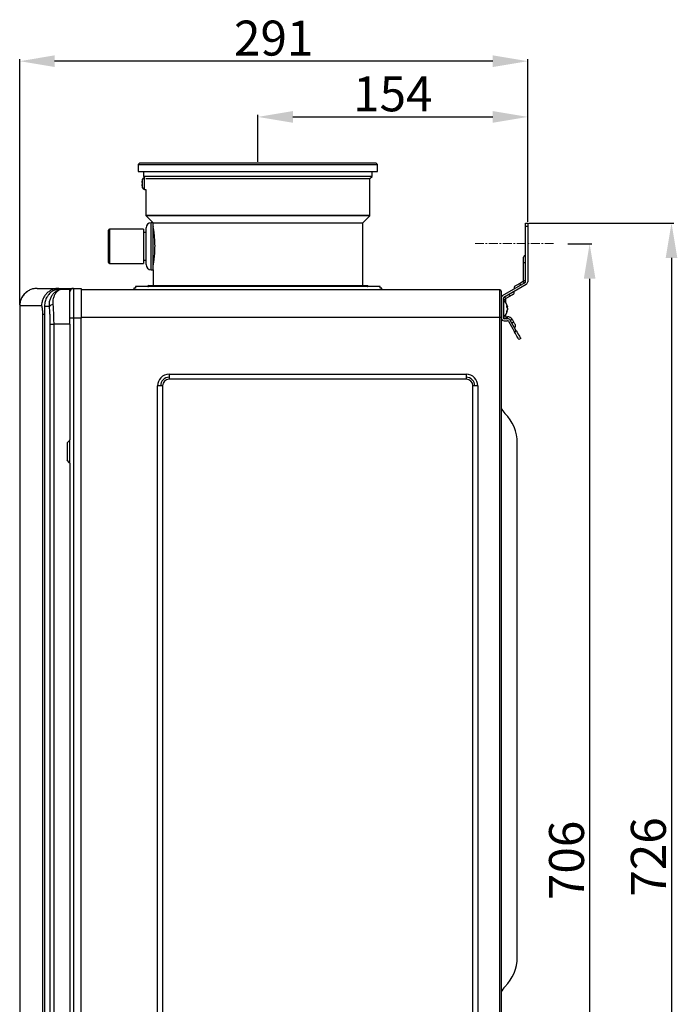
# Model space of a CAD drawing. Units: millimetres. Extents: x 15816 to 17656, y 2869 to 6744.
# Drawn here: x 16467 to 16843, y 6181 to 6744 of the extents above; entities that cross this region are included whole.
import ezdxf

# ---------------------------------------------------------------- set-up
doc = ezdxf.new("R2010")
doc.units = ezdxf.units.MM
doc.linetypes.add('CENTERX2', pattern=[4, 2.5, -0.5, 0.5, -0.5])
doc.layers.add('DIM', color=7, linetype='Continuous')
doc.layers.add('Dimensions', color=8, linetype='Continuous', lineweight=13)
doc.styles.add('Rinnai', font='romans.shx')
doc.dimstyles.new('Rinnai', dxfattribs={"dimscale": 0, "dimtxt": 2.5, "dimasz": 2, "dimexe": 1.25, "dimexo": 0.625, "dimtad": 1, "dimtxsty": 'Rinnai', "dimcen": 1.9, "dimclrd": 256, "dimclre": 256, "dimclrt": 7, "dimadec": 0, "dimazin": 0, "dimtfac": 1, "dimtmove": 0, "dimatfit": 3, "dimfxl": 1.25, "dimarcsym": 0})

# ---------------------------------------------------------------- blocks, each defined once
blk = doc.blocks.new('*D129')
at = {"layer": 'Defpoints', "color": 0, "transparency": 16777216}
for p in [(16780.14, 6615.98), (16777.24, 5910.28), (16793.29, 5910.28)]:
    blk.add_point(p, dxfattribs=at)
at = {"layer": 'DIM', "lineweight": -2, "transparency": 16777216}
for p, q in [((16780.76, 6615.98), (16794.54, 6615.98)), ((16793.29, 6595.98), (16793.29, 5930.28)), ((16777.87, 5910.28), (16794.54, 5910.28))]:
    blk.add_line(p, q, dxfattribs=at)
at = {"layer": 'DIM', "transparency": 16777216}
for points in [[(16789.96, 6595.98), (16796.63, 6595.98), (16793.29, 6615.98)], [(16789.96, 5930.28), (16796.63, 5930.28), (16793.29, 5910.28)]]:
    blk.add_solid(points, dxfattribs=at)
at = {"layer": 'DIM', "color": 7, "transparency": 16777216, "insert": (16782.67, 6263.13), "char_height": 20, "attachment_point": 5, "rotation": 90, "style": 'Rinnai'}
blk.add_mtext('706', dxfattribs=at)
blk = doc.blocks.new('*D131')
at = {"layer": 'Defpoints', "color": 0, "transparency": 16777216}
for p in [(16467.16, 6720.49), (16757.87, 6627.88), (16467.16, 6580.48)]:
    blk.add_point(p, dxfattribs=at)
at = {"layer": 'DIM', "lineweight": -2, "transparency": 16777216}
for p, q in [((16467.16, 6581.1), (16467.16, 6721.74)), ((16737.87, 6720.49), (16487.16, 6720.49)), ((16757.87, 6628.5), (16757.87, 6721.74))]:
    blk.add_line(p, q, dxfattribs=at)
at = {"layer": 'DIM', "transparency": 16777216}
for points in [[(16487.16, 6723.83), (16487.16, 6717.16), (16467.16, 6720.49)], [(16737.87, 6723.83), (16737.87, 6717.16), (16757.87, 6720.49)]]:
    blk.add_solid(points, dxfattribs=at)
at = {"layer": 'DIM', "color": 7, "transparency": 16777216, "insert": (16612.51, 6731.12), "char_height": 20, "attachment_point": 5, "style": 'Rinnai'}
blk.add_mtext('291', dxfattribs=at)
blk = doc.blocks.new('*D132')
at = {"layer": 'Defpoints', "color": 0, "transparency": 16777216}
for p in [(16757.87, 6688.6), (16603.47, 6662.28), (16757.87, 6662.28)]:
    blk.add_point(p, dxfattribs=at)
at = {"layer": 'DIM', "lineweight": -2, "transparency": 16777216}
for p, q in [((16603.47, 6662.9), (16603.47, 6689.85)), ((16623.47, 6688.6), (16737.87, 6688.6)), ((16757.87, 6662.9), (16757.87, 6689.85))]:
    blk.add_line(p, q, dxfattribs=at)
at = {"layer": 'DIM', "transparency": 16777216}
for points in [[(16623.47, 6691.93), (16623.47, 6685.26), (16603.47, 6688.6)], [(16737.87, 6691.93), (16737.87, 6685.26), (16757.87, 6688.6)]]:
    blk.add_solid(points, dxfattribs=at)
at = {"layer": 'DIM', "color": 7, "transparency": 16777216, "insert": (16680.67, 6699.22), "char_height": 20, "attachment_point": 5, "style": 'Rinnai'}
blk.add_mtext('154', dxfattribs=at)
blk = doc.blocks.new('*D133')
at = {"layer": 'Defpoints', "color": 0, "transparency": 16777216}
for p in [(16757.87, 6627.88), (16756.07, 5902.28), (16840.14, 5902.28)]:
    blk.add_point(p, dxfattribs=at)
at = {"layer": 'DIM', "lineweight": -2, "transparency": 16777216}
for p, q in [((16758.5, 6627.88), (16841.39, 6627.88)), ((16840.14, 6607.88), (16840.14, 5922.28)), ((16756.7, 5902.28), (16841.39, 5902.28))]:
    blk.add_line(p, q, dxfattribs=at)
at = {"layer": 'DIM', "transparency": 16777216}
for points in [[(16836.8, 6607.88), (16843.47, 6607.88), (16840.14, 6627.88)], [(16836.8, 5922.28), (16843.47, 5922.28), (16840.14, 5902.28)]]:
    blk.add_solid(points, dxfattribs=at)
at = {"layer": 'DIM', "color": 7, "transparency": 16777216, "insert": (16829.51, 6265.08), "char_height": 20, "attachment_point": 5, "rotation": 90, "style": 'Rinnai'}
blk.add_mtext('726', dxfattribs=at)

msp = doc.modelspace()

# ---------------------------------------------------------------- linework, layer by layer
at = {"color": 7, "linetype": 'Continuous', "lineweight": 25}
for p, q in [((16535.974, 6662.28), (16534.974, 6661.28)), ((16534.974, 6661.28), (16534.974, 6657.28)), ((16534.974, 6661.28), (16671.974, 6661.28)), ((16535.974, 6662.28), (16670.974, 6662.28)), ((16671.974, 6661.28), (16670.974, 6662.28)), ((16671.974, 6657.28), (16671.974, 6661.28)), ((16534.974, 6657.28), (16671.974, 6657.28)), ((16538.074, 6657.28), (16538.074, 6654.78)), ((16668.874, 6654.78), (16668.874, 6657.28)), ((16537.136, 6650.98), (16537.322, 6650.98)), ((16537.322, 6649.98), (16537.136, 6649.98)), ((16537.322, 6652.58), (16537.322, 6652.519)), ((16537.322, 6650.98), (16537.322, 6649.98)), ((16538.162, 6654.568), (16538.824, 6653.905)), ((16538.824, 6653.905), (16538.554, 6653.882)), ((16539.404, 6653.356), (16667.574, 6653.356)), ((16667.574, 6653.356), (16668.786, 6654.568)), ((16667.574, 6632.28), (16667.574, 6653.356)), ((16537.322, 6648.44), (16537.322, 6648.38)), ((16538.554, 6647.078), (16539.374, 6647.006)), ((16539.374, 6647.006), (16539.374, 6632.28)), ((16539.462, 6632.068), (16543.45, 6628.08)), ((16543.45, 6628.08), (16542.474, 6628.08)), ((16543.474, 6628.056), (16663.474, 6628.056)), ((16543.474, 6601.08), (16543.474, 6628.056)), ((16663.474, 6628.056), (16667.486, 6632.068)), ((16663.474, 6592.08), (16663.474, 6628.056)), ((16756.674, 6627.88), (16757.874, 6627.88)), ((16756.674, 6625.88), (16756.674, 6627.88)), ((16757.874, 6627.88), (16757.874, 6625.88)), ((16518.024, 6605.28), (16518.024, 6623.88)), ((16538.024, 6624.38), (16518.524, 6624.38)), ((16538.024, 6624.38), (16538.024, 6604.78)), ((16539.474, 6622.52), (16538.024, 6622.52)), ((16539.474, 6604.08), (16539.474, 6625.08)), ((16543.738, 6624.58), (16543.474, 6624.58)), ((16756.674, 6594.251), (16756.674, 6625.88)), ((16757.874, 6625.88), (16756.674, 6625.88)), ((16757.874, 6625.88), (16757.874, 6594.251)), ((16518.524, 6604.78), (16538.024, 6604.78)), ((16538.024, 6606.64), (16539.474, 6606.64)), ((16543.474, 6604.58), (16543.736, 6604.58)), ((16755.474, 6605.256), (16755.474, 6608.256)), ((16755.474, 6605.256), (16756.674, 6605.256)), ((16755.474, 6594.944), (16755.474, 6605.256)), ((16542.474, 6601.08), (16543.474, 6601.08)), ((16543.474, 6601.08), (16543.474, 6592.08)), ((16743.524, 6586.371), (16756.424, 6593.818)), ((16757.024, 6592.779), (16744.124, 6585.331)), ((16753.222, 6593.356), (16755.224, 6594.511)), ((16755.474, 6594.944), (16756.674, 6594.944)), ((16472.249, 6589.193), (16471.56, 6588.767)), ((16489.593, 6590.48), (16497.874, 6590.48)), ((16490.61, 6590.08), (16491.967, 6590.08)), ((16491.967, 6590.08), (16495.874, 6590.08)), ((16495.874, 6570.08), (16495.874, 6590.08)), ((16495.874, 6589.18), (16496, 6589.18)), ((16497.874, 6590.48), (16497.874, 6573.48)), ((16497.874, 6590.48), (16502.374, 6590.48)), ((16502.374, 6590.48), (16502.374, 6573.48)), ((16741.874, 6589.68), (16502.374, 6589.68)), ((16532.474, 6590.68), (16532.474, 6589.68)), ((16533.474, 6590.68), (16532.474, 6590.68)), ((16533.474, 6591.48), (16533.474, 6590.68)), ((16538.758, 6591.48), (16533.474, 6591.48)), ((16569.497, 6591.48), (16538.758, 6591.48)), ((16540.774, 6592.08), (16666.174, 6592.08)), ((16637.451, 6591.48), (16569.497, 6591.48)), ((16668.19, 6591.48), (16637.451, 6591.48)), ((16673.474, 6591.48), (16668.19, 6591.48)), ((16673.474, 6590.68), (16673.474, 6591.48)), ((16674.474, 6590.68), (16673.474, 6590.68)), ((16674.474, 6589.68), (16674.474, 6590.68)), ((16741.874, 6573.88), (16741.874, 6589.68)), ((16742.674, 6588.88), (16742.674, 6573.88)), ((16743.874, 6584.898), (16743.874, 6573.58)), ((16743.874, 6584.206), (16745.074, 6584.206)), ((16744.196, 6583.552), (16743.874, 6583.58)), ((16744.196, 6574.208), (16744.196, 6583.552)), ((16745.074, 6584.206), (16745.074, 6582.644)), ((16747.755, 6586.042), (16745.324, 6584.639)), ((16467.156, 6580.48), (16467.156, 5927.88)), ((16467.163, 6580.48), (16467.163, 5927.88)), ((16481.334, 6580.08), (16481.334, 5930.08)), ((16481.334, 6580.08), (16481.337, 6580.08)), ((16481.337, 6580.08), (16481.337, 5930.08)), ((16484.154, 6580.08), (16481.337, 6580.08)), ((16745.982, 6579.669), (16745.982, 6580.538)), ((16745.982, 6579.95), (16746.27, 6579.95)), ((16745.982, 6576.88), (16745.982, 6577.512)), ((16746.27, 6577.809), (16746.103, 6577.809)), ((16746.265, 6580.018), (16746.273, 6579.982)), ((16480.375, 5934.88), (16480.375, 6575.48)), ((16497.874, 6573.48), (16495.874, 6573.48)), ((16502.374, 6573.48), (16497.874, 6573.48)), ((16497.874, 6573.48), (16497.874, 5936.88)), ((16502.374, 5936.88), (16502.374, 6573.48)), ((16741.874, 5937.48), (16741.874, 6573.88)), ((16742.674, 6573.88), (16741.874, 6573.88)), ((16742.674, 6573.88), (16742.674, 5937.48)), ((16743.874, 6574.18), (16744.196, 6574.208)), ((16746.374, 6573.08), (16744.374, 6573.08)), ((16744.374, 6571.88), (16746.374, 6571.88)), ((16745.074, 6575.116), (16745.074, 6574.78)), ((16745.574, 6573.08), (16745.574, 6574.28)), ((16745.574, 6574.28), (16746.374, 6574.28)), ((16746.374, 6573.08), (16746.374, 6574.28)), ((16746.807, 6571.63), (16750.307, 6565.568)), ((16751.346, 6566.168), (16747.846, 6572.23)), ((16748.885, 6572.83), (16749.794, 6571.255)), ((16484.63, 6570.08), (16486.605, 6570.08)), ((16484.63, 5940.08), (16484.63, 6570.08)), ((16486.605, 6570.08), (16486.605, 5940.08)), ((16495.874, 6570.08), (16486.605, 6570.08)), ((16495.874, 6570.08), (16495.874, 6503.787)), ((16750.307, 6565.568), (16751.346, 6566.168)), ((16753.846, 6561.838), (16752.807, 6561.238)), ((16552.674, 6541.308), (16722.674, 6541.308)), ((16552.674, 6541.308), (16552.674, 6539.611)), ((16552.674, 6539.611), (16552.674, 6538.48)), ((16722.674, 6538.48), (16552.674, 6538.48)), ((16722.674, 6541.308), (16722.674, 6539.611)), ((16722.674, 6539.611), (16722.674, 6538.48)), ((16546.045, 5990.68), (16546.045, 6534.68)), ((16547.742, 6534.68), (16546.045, 6534.68)), ((16548.874, 6534.68), (16547.742, 6534.68)), ((16548.874, 6534.68), (16548.874, 5990.68)), ((16726.474, 5990.68), (16726.474, 6534.68)), ((16727.605, 6534.68), (16726.474, 6534.68)), ((16729.302, 6534.68), (16727.605, 6534.68)), ((16729.302, 6534.68), (16729.302, 5990.68)), ((16494.374, 6502.08), (16495.727, 6503.433)), ((16495.874, 6490.373), (16495.874, 6503.787)), ((16494.374, 6502.08), (16494.374, 6492.08)), ((16751.874, 6495.98), (16751.874, 6502.006)), ((16495.727, 6490.726), (16494.374, 6492.08)), ((16751.874, 6213.78), (16751.874, 6495.98)), ((16495.874, 6490.373), (16495.874, 6019.787)), ((16751.874, 6207.754), (16751.874, 6213.78))]:
    msp.add_line(p, q, dxfattribs=at)
at = {"color": 8, "linetype": 'Continuous', "lineweight": 25}
for p, q in [((16538.074, 6654.78), (16668.874, 6654.78)), ((16537.417, 6648.017), (16537.417, 6652.943)), ((16668.786, 6654.568), (16538.162, 6654.568)), ((16538.554, 6647.078), (16538.554, 6653.882)), ((16539.374, 6632.28), (16667.574, 6632.28)), ((16667.486, 6632.068), (16539.462, 6632.068)), ((16542.474, 6601.08), (16542.474, 6628.08)), ((16518.524, 6624.38), (16518.524, 6604.78)), ((16467.163, 6580.48), (16467.156, 6580.48)), ((16745.982, 6580.104), (16746.2, 6580.104)), ((16745.982, 6577.477), (16746.2, 6577.477)), ((16745.993, 6579.651), (16746.2, 6579.651)), ((16481.334, 6575.48), (16480.375, 6575.48)), ((16741.874, 6573.88), (16502.374, 6573.88)), ((16744.79, 6574.78), (16745.074, 6574.78)), ((16742.674, 6447.122), (16742.722, 6446.873)), ((16742.722, 6385.287), (16742.674, 6385.023))]:
    msp.add_line(p, q, dxfattribs=at)
at = {"color": 7, "linetype": 'Continuous', "lineweight": 25, "flags": 128}
for points in [[(16750.624, 6591.856), (16750.674, 6591.884), (16750.822, 6591.97), (16751.062, 6592.108), (16751.385, 6592.295), (16751.779, 6592.522), (16752.228, 6592.782), (16752.715, 6593.063), (16753.222, 6593.356)], [(16753.222, 6593.356), (16753.234, 6593.336), (16753.268, 6593.276), (16753.323, 6593.18), (16753.398, 6593.051), (16753.489, 6592.894), (16753.592, 6592.714), (16753.705, 6592.519), (16753.822, 6592.316)], [(16755.224, 6594.511), (16755.235, 6594.491), (16755.269, 6594.432), (16755.325, 6594.336), (16755.4, 6594.207), (16755.49, 6594.049), (16755.594, 6593.87), (16755.707, 6593.675), (16755.824, 6593.472)], [(16747.755, 6586.042), (16747.743, 6586.062), (16747.709, 6586.121), (16747.654, 6586.217), (16747.579, 6586.347), (16747.488, 6586.504), (16747.384, 6586.684), (16747.272, 6586.879), (16747.155, 6587.081)], [(16745.324, 6584.639), (16745.312, 6584.659), (16745.278, 6584.718), (16745.223, 6584.814), (16745.148, 6584.943), (16745.057, 6585.1), (16744.953, 6585.28), (16744.841, 6585.475), (16744.724, 6585.678)], [(16749.487, 6587.042), (16749.454, 6587.023), (16749.355, 6586.966), (16749.195, 6586.874), (16748.98, 6586.749), (16748.717, 6586.598), (16748.418, 6586.425), (16748.093, 6586.237), (16747.755, 6586.042)], [(16747.846, 6572.23), (16748.049, 6572.347), (16748.244, 6572.46), (16748.423, 6572.563), (16748.581, 6572.654), (16748.71, 6572.729), (16748.806, 6572.784), (16748.865, 6572.818), (16748.885, 6572.83)], [(16748.755, 6570.655), (16748.958, 6570.772), (16749.153, 6570.885), (16749.333, 6570.988), (16749.49, 6571.079), (16749.619, 6571.154), (16749.715, 6571.209), (16749.775, 6571.243), (16749.794, 6571.255)], [(16749.794, 6571.255), (16749.99, 6570.917), (16750.177, 6570.592), (16750.35, 6570.293), (16750.502, 6570.03), (16750.626, 6569.815), (16750.718, 6569.655), (16750.775, 6569.556), (16750.794, 6569.523)], [(16752.807, 6561.238), (16752.759, 6561.321), (16752.616, 6561.567), (16752.385, 6561.967), (16752.075, 6562.506), (16751.696, 6563.162), (16751.263, 6563.911), (16750.795, 6564.723), (16750.307, 6565.568)], [(16751.346, 6566.168), (16751.834, 6565.323), (16752.303, 6564.511), (16752.735, 6563.762), (16753.114, 6563.106), (16753.425, 6562.567), (16753.656, 6562.167), (16753.798, 6561.921), (16753.846, 6561.838)]]:
    msp.add_lwpolyline(points, dxfattribs=at)
at = {"color": 7, "linetype": 'Continuous', "lineweight": 25}
for centre, radius, start, end in [((16538.374, 6654.78), 0.3, 180, 225), ((16668.574, 6654.78), 0.3, 315, 0), ((16544.489, 6650.837), 7.375, 175.55, 177.82657), ((16538.751, 6651.25), 1.637, 184.67033, 189.48106), ((16538.747, 6649.711), 1.634, 170.51602, 175.33871), ((16544.496, 6650.124), 7.382, 182.17541, 184.44936), ((16546.074, 6650.48), 8.986, 166.88104, 174.0667), ((16546.074, 6650.48), 8.986, 185.9333, 193.11896), ((16546.074, 6650.48), 9, 164.11915, 166.5066), ((16538.668, 6652.587), 1.3, 95, 164.11915), ((16546.074, 6650.48), 9, 193.4934, 195.88085), ((16538.668, 6648.373), 1.3, 195.88085, 265), ((16539.674, 6632.28), 0.3, 180, 225), ((16667.274, 6632.28), 0.3, 315, 0), ((16542.474, 6625.08), 3, 90, 180), ((16518.524, 6623.88), 0.5, 90, 180), ((16518.524, 6605.28), 0.5, 180, 270), ((16542.474, 6604.08), 3, 180, 270), ((16756.674, 6608.256), 1.2, 90, 180), ((16754.974, 6594.944), 0.5, 300, 0), ((16754.974, 6594.944), 1.7, 300, 0), ((16756.174, 6594.251), 0.5, 300, 0), ((16756.174, 6594.251), 1.7, 300, 0), ((16477.156, 6580.48), 10, 124.02836, 180), ((16497.874, 6588.48), 2, 90, 180), ((16540.774, 6591.78), 0.3, 90, 270), ((16666.174, 6591.78), 0.3, 270, 90), ((16741.874, 6588.88), 0.8, 0, 90), ((16748.887, 6588.081), 1.2, 300, 30), ((16751.224, 6590.816), 1.2, 120, 210), ((16744.374, 6584.898), 1.7, 120, 180), ((16745.574, 6584.206), 1.7, 120, 180), ((16744.374, 6584.898), 0.5, 120, 180), ((16740.274, 6578.88), 6.1, 10.7475, 49.98442), ((16745.574, 6584.206), 0.5, 120, 180), ((16486.009, 6579.094), 2.101, 86.68492, 152.00745), ((16740.274, 6578.88), 6.1, 310.01558, 349.23481), ((16743.78, 6579.164), 2.596, 21.24117, 31.96849), ((16743.78, 6578.294), 2.596, 21.24117, 31.96849), ((16742.125, 6579.254), 4.233, 335.69769, 344.30899), ((16742.125, 6578.622), 4.233, 335.69769, 344.30899), ((16742.163, 6578.518), 4.193, 15.67, 19.97179), ((16744.374, 6573.58), 1.7, 180, 270), ((16744.374, 6573.58), 0.5, 180, 270), ((16745.574, 6574.78), 0.5, 180, 270), ((16746.374, 6571.38), 2.9, 30, 90), ((16746.374, 6571.38), 1.7, 30, 90), ((16746.374, 6571.38), 0.5, 30, 90), ((16749.755, 6568.923), 1.2, 300, 30), ((16552.674, 6534.68), 6.628, 90, 180), ((16552.674, 6534.68), 4.931, 90, 180), ((16552.674, 6534.68), 3.8, 90, 180), ((16722.674, 6534.68), 6.628, 0, 90), ((16722.674, 6534.68), 4.931, 0, 90), ((16722.674, 6534.68), 3.8, 0, 90), ((16751.874, 6526.006), 10, 203.07392, 225.23973), ((16728.074, 6502.006), 23.8, 0, 45.23973), ((16495.374, 6503.787), 0.5, 315, 0), ((16495.374, 6490.373), 0.5, 0, 45), ((16728.074, 6207.754), 23.8, 314.76027, 0), ((16751.874, 6183.754), 10, 134.76027, 156.92608)]:
    msp.add_arc(centre, radius, start, end, dxfattribs=at)
at = {"color": 8, "linetype": 'Continuous', "lineweight": 25}
msp.add_arc((16745.574, 6574.78), 1.7, 200.33382, 270, dxfattribs=at)
at = {"color": 7, "linetype": 'Continuous', "lineweight": 25}
for points, knots in [([(16543.474, 6603.08), (16543.498, 6603.205), (16543.547, 6603.454), (16543.891, 6605.397), (16544.28, 6608.275), (16544.568, 6611.905), (16544.616, 6615.82), (16544.411, 6619.558), (16544.04, 6622.771), (16543.677, 6625.017), (16543.467, 6626.117), (16543.495, 6625.97), (16543.502, 6625.931)], [0, 0, 0, 0, 0.1060454, 0.2120453, 0.3192281, 0.4272833, 0.5340242, 0.6393051, 0.7452591, 0.8529538, 0.9607752, 1, 1, 1, 1]), ([(16477.156, 6590.48), (16476.282, 6590.41), (16474.681, 6590.283), (16472.804, 6589.565), (16471.891, 6588.947), (16471.581, 6588.737)], [0, 0, 0, 0, 0.4425367, 0.8105508, 1, 1, 1, 1]), ([(16477.156, 6590.48), (16477.203, 6590.48), (16477.296, 6590.48), (16477.447, 6590.48), (16477.606, 6590.48), (16477.774, 6590.48), (16477.95, 6590.48), (16478.135, 6590.48), (16478.329, 6590.48), (16478.531, 6590.48), (16478.742, 6590.48), (16478.962, 6590.48), (16479.191, 6590.48), (16479.428, 6590.48), (16479.674, 6590.48), (16479.928, 6590.48), (16480.191, 6590.48), (16480.463, 6590.48), (16480.744, 6590.48), (16481.033, 6590.48), (16481.331, 6590.48), (16481.638, 6590.48), (16481.953, 6590.48), (16482.277, 6590.48), (16482.609, 6590.48), (16482.951, 6590.48), (16483.301, 6590.48), (16483.659, 6590.48), (16484.027, 6590.48), (16484.403, 6590.48), (16484.787, 6590.48), (16485.181, 6590.48), (16485.583, 6590.48), (16485.993, 6590.48), (16486.413, 6590.48), (16486.841, 6590.48), (16487.278, 6590.48), (16487.723, 6590.48), (16488.177, 6590.48), (16488.64, 6590.48), (16489.111, 6590.48), (16489.432, 6590.48), (16489.593, 6590.48)], [0, 0, 0, 0, 0.025018, 0.0500333, 0.0750459, 0.1000561, 0.1250639, 0.1500695, 0.1750731, 0.2000748, 0.2250747, 0.2500731, 0.2750699, 0.3000655, 0.3250598, 0.3500532, 0.3750457, 0.4000374, 0.4250286, 0.4500193, 0.4750097, 0.5, 0.5249903, 0.5499807, 0.5749714, 0.5999626, 0.6249543, 0.6499468, 0.6749402, 0.6999345, 0.7249301, 0.7499269, 0.7749253, 0.7999252, 0.8249269, 0.8499305, 0.8749361, 0.8999439, 0.9249541, 0.9499667, 0.974982, 1, 1, 1, 1]), ([(16489.593, 6590.48), (16489.009, 6590.48), (16488.403, 6590.427), (16487.176, 6590.198), (16486.555, 6590.021), (16485.335, 6589.534), (16484.737, 6589.224), (16483.604, 6588.476), (16483.07, 6588.039), (16482.102, 6587.063), (16481.669, 6586.524), (16480.928, 6585.38), (16480.621, 6584.776), (16480.138, 6583.545), (16479.962, 6582.919), (16479.735, 6581.68), (16479.683, 6581.069), (16479.683, 6580.48)], [0, 0, 0, 0, 0.125, 0.125, 0.25, 0.25, 0.375, 0.375, 0.5, 0.5, 0.625, 0.625, 0.75, 0.75, 0.875, 0.875, 1, 1, 1, 1]), ([(16484.246, 6587.494), (16483.972, 6587.194), (16483.523, 6586.703), (16482.679, 6585.474), (16481.835, 6583.719), (16481.38, 6581.637), (16481.346, 6580.42), (16481.337, 6580.08)], [0, 0, 0, 0, 0.1655376, 0.270819, 0.5843179, 0.8839711, 1, 1, 1, 1]), ([(16484.154, 6580.08), (16484.135, 6580.753), (16484.097, 6582.124), (16484.517, 6584.107), (16485.294, 6585.977), (16486.541, 6587.724), (16488.212, 6589.119), (16489.912, 6589.837), (16491.117, 6590.042), (16491.664, 6590.075), (16491.863, 6590.079), (16491.936, 6590.08), (16491.962, 6590.08), (16491.967, 6590.08)], [0, 0, 0, 0, 0.1102242, 0.2243241, 0.359278, 0.4987907, 0.673338, 0.8542572, 0.9481795, 0.9814323, 0.9933423, 0.9987142, 1, 1, 1, 1]), ([(16486.115, 6589.032), (16486.019, 6588.974), (16485.359, 6588.57), (16484.759, 6587.99), (16484.246, 6587.494)], [0, 0, 0, 0, 0.145091, 1, 1, 1, 1]), ([(16491.967, 6590.08), (16491.963, 6590.08), (16491.952, 6590.08), (16491.886, 6590.08), (16491.453, 6590.068), (16490.505, 6589.91), (16489.129, 6589.239), (16487.872, 6588.022), (16486.923, 6586.457), (16486.353, 6584.82), (16486.052, 6583.044), (16486.104, 6581.814), (16486.131, 6581.191)], [0, 0, 0, 0, 0.0013761, 0.0036841, 0.0224619, 0.147681, 0.3248572, 0.5068493, 0.6422433, 0.7809587, 0.8890652, 1, 1, 1, 1]), ([(16490.61, 6590.08), (16489.466, 6589.975), (16487.986, 6589.84), (16486.551, 6589.243), (16486.183, 6589.065), (16486.115, 6589.032)], [0, 0, 0, 0, 0.7352666, 0.9511739, 1, 1, 1, 1]), ([(16480.375, 6575.48), (16480.375, 6575.557), (16480.374, 6575.71), (16480.372, 6575.939), (16480.368, 6576.166), (16480.363, 6576.39), (16480.357, 6576.613), (16480.349, 6576.833), (16480.34, 6577.051), (16480.329, 6577.267), (16480.303, 6577.72), (16480.251, 6578.38), (16480.16, 6579.134), (16480.052, 6579.741), (16479.952, 6580.099), (16479.87, 6580.299), (16479.809, 6580.403), (16479.746, 6580.468), (16479.704, 6580.476), (16479.683, 6580.48)], [0, 0, 0, 0, 0.0291879, 0.0581628, 0.0869863, 0.1157212, 0.1444305, 0.1731778, 0.2020262, 0.2310381, 0.2602751, 0.3880891, 0.5164056, 0.6402293, 0.7644961, 0.8235033, 0.8820985, 0.9407688, 1, 1, 1, 1]), ([(16484.63, 6570.08), (16484.622, 6571.067), (16484.606, 6573.071), (16484.468, 6576.53), (16484.272, 6578.748), (16484.154, 6580.08)], [0, 0, 0, 0, 0.2795537, 0.5672751, 1, 1, 1, 1]), ([(16486.131, 6581.191), (16486.248, 6579.711), (16486.442, 6577.273), (16486.581, 6573.436), (16486.597, 6571.209), (16486.605, 6570.08)], [0, 0, 0, 0, 0.432577, 0.7122374, 1, 1, 1, 1]), ([(16746.27, 6579.956), (16746.27, 6579.954), (16746.269, 6579.941), (16746.246, 6579.989), (16746.214, 6580.068), (16746.2, 6580.104)], [0, 0, 0, 0, 0.0702056, 0.5767377, 1, 1, 1, 1]), ([(16746.27, 6579.148), (16746.27, 6579.17), (16746.27, 6579.277), (16746.246, 6579.458), (16746.214, 6579.591), (16746.2, 6579.651)], [0, 0, 0, 0, 0.1210661, 0.5998383, 1, 1, 1, 1]), ([(16746.2, 6579.235), (16746.223, 6579.173), (16746.242, 6579.095), (16746.268, 6578.916), (16746.275, 6578.814), (16746.275, 6578.604), (16746.268, 6578.495), (16746.242, 6578.291), (16746.223, 6578.194), (16746.2, 6578.109)], [0, 0, 0, 0, 0.25, 0.25, 0.5, 0.5, 0.75, 0.75, 1, 1, 1, 1]), ([(16746.2, 6577.477), (16746.218, 6577.543), (16746.253, 6577.675), (16746.278, 6577.791), (16746.273, 6577.8), (16746.27, 6577.804)], [0, 0, 0, 0, 0.3515364, 0.7038071, 1, 1, 1, 1])]:
    msp.add_open_spline(points, degree=3, knots=knots, dxfattribs=at)
at = {"color": 8, "linetype": 'Continuous', "lineweight": 25}
for points, knots in [([(16471.581, 6588.737), (16471.406, 6588.63), (16470.861, 6588.299), (16470.092, 6587.579), (16469.293, 6586.689), (16468.685, 6585.814), (16468.245, 6585.029), (16467.816, 6584.093), (16467.459, 6583.008), (16467.208, 6581.719), (16467.178, 6580.894), (16467.163, 6580.48)], [0, 0, 0, 0, 0.0630807, 0.19577, 0.3215473, 0.4305108, 0.5226383, 0.5979402, 0.746504, 0.8727667, 1, 1, 1, 1]), ([(16489.593, 6590.48), (16489.647, 6590.455), (16489.706, 6590.428), (16489.762, 6589.978), (16489.767, 6589.936)], [0, 0, 0, 0, 0.9087366, 1, 1, 1, 1]), ([(16495.273, 6590.08), (16495.866, 6590.232), (16496.717, 6590.451), (16497.599, 6590.48), (16497.869, 6590.48), (16497.874, 6590.48)], [0, 0, 0, 0, 0.6928378, 0.9942334, 1, 1, 1, 1])]:
    msp.add_open_spline(points, degree=3, knots=knots, dxfattribs=at)
at = {"color": 7, "linetype": 'Continuous', "lineweight": 25}
msp.add_open_spline([(16479.683, 6580.48), (16473.186, 6580.48), (16469.006, 6580.48), (16467.163, 6580.48)], degree=3, dxfattribs=at)
at = {"layer": 'Dimensions', "linetype": 'CENTERX2', "lineweight": 18, "ltscale": 2}
msp.add_line((16727.711, 6616.066), (16772.563, 6616.066), dxfattribs=at)

# ---------------------------------------------------------------- dimensions: what is measured, and where the dimension line sits
at = {"layer": 'DIM'}
dim = msp.add_linear_dim(base=(16467.156, 6720.492), p1=(16757.874, 6627.88), p2=(16467.156, 6580.48), dimstyle='Rinnai', override={"dimscale": 1, "dimtxt": 20, "dimasz": 20, "dimdec": 0, "dimfxl": 1}, dxfattribs=at)
dim.commit()
dim.dimension.update_dxf_attribs({"geometry": '*D131', "text_midpoint": (16612.515, 6720.492), "dimtype": 160})
dim = msp.add_linear_dim(base=(16757.874, 6688.598), p1=(16603.474, 6662.28), p2=(16757.874, 6662.28), dimstyle='Rinnai', override={"dimscale": 1, "dimtxt": 20, "dimasz": 20, "dimdec": 0, "dimfxl": 1}, dxfattribs=at)
dim.commit()
dim.dimension.update_dxf_attribs({"geometry": '*D132', "text_midpoint": (16680.674, 6699.223)})
dim = msp.add_linear_dim(base=(16840.135, 5902.28), p1=(16757.874, 6627.88), p2=(16756.074, 5902.28), angle=90, dimstyle='Rinnai', override={"dimscale": 1, "dimtxt": 20, "dimasz": 20, "dimdec": 0, "dimfxl": 1}, dxfattribs=at)
dim.commit()
dim.dimension.update_dxf_attribs({"geometry": '*D133', "text_midpoint": (16829.51, 6265.08)})
dim = msp.add_linear_dim(base=(16793.293, 5910.28), p1=(16780.139, 6615.98), p2=(16777.244, 5910.28), angle=90, dimstyle='Rinnai', override={"dimscale": 1, "dimtxt": 20, "dimasz": 20, "dimdec": 0, "dimfxl": 1}, dxfattribs=at)
dim.commit()
dim.dimension.update_dxf_attribs({"geometry": '*D129', "text_midpoint": (16793.293, 6263.13), "dimtype": 160})

doc.saveas('drawing.dxf')
